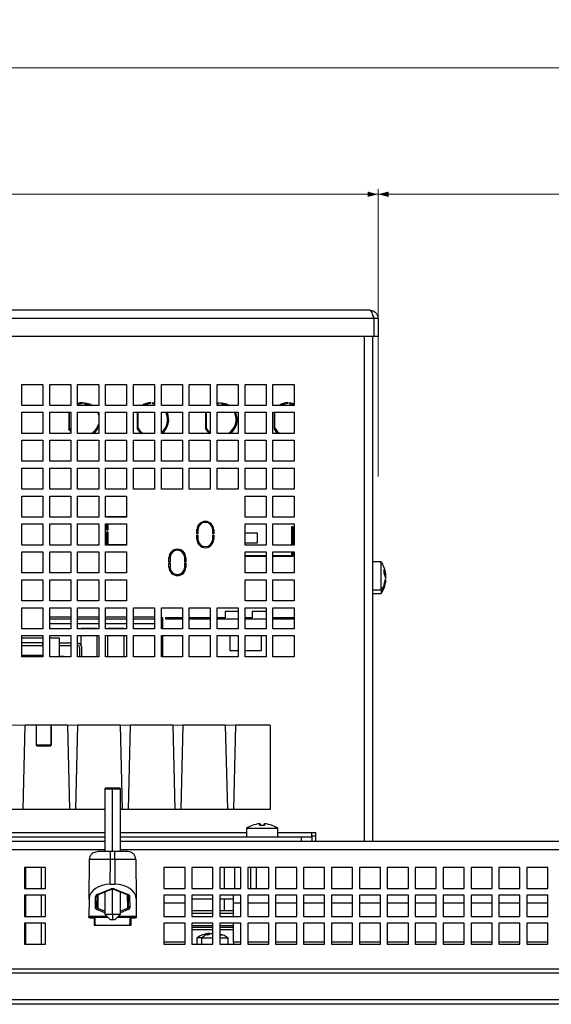
# Model space of a CAD drawing. Units: millimetres. Extents: x 149 to 1575, y 23 to 1181.
# Drawn here: x 540 to 641, y 529 to 716 of the extents above; entities that cross this region are included whole.
import ezdxf

# ---------------------------------------------------------------- set-up
doc = ezdxf.new("R2010")
doc.units = ezdxf.units.MM
doc.styles.add('SLDTEXTSTYLE0', font='TXT', dxfattribs={"width": 0.75})
doc.dimstyles.new('SLDDIMSTYLE1', dxfattribs={"dimtxt": 7, "dimasz": 2, "dimexe": 0, "dimexo": 0.0625, "dimgap": 1.75, "dimtad": 1, "dimdec": 1, "dimrnd": 1e-09, "dimzin": 12, "dimdsep": 46, "dimtxsty": 'SLDTEXTSTYLE0', "dimsah": 1, "dimcen": 0.09, "dimadec": 0, "dimazin": 3, "dimtfac": 1, "dimtdec": 1, "dimtmove": 0, "dimatfit": 0, "dimfxl": 1, "dimfrac": 2, "dimtolj": 1, "dimtzin": 12, "dimarcsym": 0})
doc.dimstyles.new('SLDDIMSTYLE3', dxfattribs={"dimtxt": 7, "dimasz": 2, "dimexe": 0, "dimexo": 0.0625, "dimgap": 1.75, "dimtad": 1, "dimdec": 1, "dimrnd": 1e-09, "dimzin": 12, "dimdsep": 46, "dimtxsty": 'SLDTEXTSTYLE0', "dimsah": 1, "dimcen": 0.09, "dimadec": 0, "dimazin": 3, "dimtfac": 1, "dimtdec": 1, "dimtofl": 0, "dimtmove": 0, "dimatfit": 3, "dimfxl": 1, "dimfrac": 2, "dimtolj": 1, "dimtzin": 12, "dimarcsym": 0})

# ---------------------------------------------------------------- blocks, each defined once
blk = doc.blocks.new('_D_7')
at = {"color": 7, "linetype": 'Continuous', "lineweight": 0}
for p, q in [((196.43, 559.84), (196.43, 708.24)), ((196.43, 707.24), (713.63, 707.24)), ((713.63, 559.84), (713.63, 708.24))]:
    blk.add_line(p, q, dxfattribs=at)
at = {"color": 7, "linetype": 'Continuous', "lineweight": 18}
for points in [[(196.43, 707.24), (198.43, 706.73), (198.43, 707.75)], [(713.63, 707.24), (711.63, 707.75), (711.63, 706.73)]]:
    blk.add_solid(points, dxfattribs=at)
at = {"color": 7, "linetype": 'Continuous', "lineweight": 18, "insert": (443.39, 716.26), "char_height": 7, "attachment_point": 1, "style": 'SLDTEXTSTYLE0'}
blk.add_mtext('517,2', dxfattribs=at)
blk = doc.blocks.new('_D_10')
at = {"color": 7, "linetype": 'Continuous', "lineweight": 0}
for p, q in [((302.03, 683.24), (299.03, 683.24)), ((302.03, 629.64), (302.03, 684.24)), ((608.03, 683.24), (302.03, 683.24)), ((608.03, 629.64), (608.03, 684.24)), ((608.03, 683.24), (611.03, 683.24))]:
    blk.add_line(p, q, dxfattribs=at)
at = {"color": 7, "linetype": 'Continuous', "lineweight": 18}
for points in [[(302.03, 683.24), (300.03, 683.75), (300.03, 682.73)], [(608.03, 683.24), (610.03, 682.73), (610.03, 683.75)]]:
    blk.add_solid(points, dxfattribs=at)
at = {"color": 7, "linetype": 'Continuous', "lineweight": 18, "insert": (447.27, 692.26), "char_height": 7, "attachment_point": 1, "style": 'SLDTEXTSTYLE0'}
blk.add_mtext('306', dxfattribs=at)
blk = doc.blocks.new('_D_11')
at = {"color": 7, "linetype": 'Continuous', "lineweight": 0}
for p, q in [((608.03, 683.24), (605.03, 683.24)), ((608.03, 629.64), (608.03, 684.24)), ((608.03, 683.24), (713.63, 683.24)), ((713.63, 559.84), (713.63, 684.24)), ((713.63, 683.24), (716.63, 683.24))]:
    blk.add_line(p, q, dxfattribs=at)
at = {"color": 7, "linetype": 'Continuous', "lineweight": 18}
for points in [[(608.03, 683.24), (606.03, 683.75), (606.03, 682.73)], [(713.63, 683.24), (715.63, 682.73), (715.63, 683.75)]]:
    blk.add_solid(points, dxfattribs=at)
at = {"color": 7, "linetype": 'Continuous', "lineweight": 18, "insert": (649.19, 692.26), "char_height": 7, "attachment_point": 1, "style": 'SLDTEXTSTYLE0'}
blk.add_mtext('105,6', dxfattribs=at)

msp = doc.modelspace()

# ---------------------------------------------------------------- linework, layer by layer
at = {"color": 7, "linetype": 'Continuous', "lineweight": 25}
for p, q in [((606.428, 661.236), (303.628, 661.236)), ((607.028, 660.248), (607.028, 660.436)), ((607.228, 659.636), (302.828, 659.636)), ((607.228, 659.636), (607.228, 656.236)), ((608.028, 659.636), (607.228, 659.636)), ((608.028, 659.636), (608.028, 656.236)), ((607.228, 656.236), (467.228, 656.236)), ((607.028, 560.436), (607.028, 656.236)), ((608.028, 656.236), (607.228, 656.236)), ((540.378, 643.136), (540.378, 647.136)), ((540.378, 647.136), (544.378, 647.136)), ((544.378, 647.136), (544.378, 643.136)), ((545.678, 643.136), (545.678, 647.136)), ((545.678, 647.136), (549.678, 647.136)), ((549.678, 647.136), (549.678, 643.136)), ((550.978, 643.136), (550.978, 647.136)), ((550.978, 647.136), (554.978, 647.136)), ((554.978, 647.136), (554.978, 643.136)), ((556.278, 643.136), (556.278, 647.136)), ((556.278, 647.136), (560.278, 647.136)), ((560.278, 647.136), (560.278, 643.136)), ((561.578, 643.136), (561.578, 647.136)), ((561.578, 647.136), (565.578, 647.136)), ((565.578, 647.136), (565.578, 643.136)), ((566.878, 643.136), (566.878, 647.136)), ((566.878, 647.136), (570.878, 647.136)), ((570.878, 647.136), (570.878, 643.136)), ((572.178, 643.136), (572.178, 647.136)), ((572.178, 647.136), (576.178, 647.136)), ((576.178, 647.136), (576.178, 643.136)), ((577.478, 643.136), (577.478, 647.136)), ((577.478, 647.136), (581.478, 647.136)), ((581.478, 647.136), (581.478, 643.136)), ((582.778, 643.136), (582.778, 647.136)), ((582.778, 647.136), (586.778, 647.136)), ((586.778, 647.136), (586.778, 643.136)), ((588.078, 643.136), (588.078, 647.136)), ((588.078, 647.136), (592.078, 647.136)), ((592.078, 647.136), (592.078, 643.136)), ((544.378, 643.136), (540.378, 643.136)), ((549.678, 643.136), (545.678, 643.136)), ((554.978, 643.136), (550.978, 643.136)), ((551.878, 643.482), (551.878, 643.683)), ((552.178, 643.683), (552.178, 643.482)), ((560.278, 643.136), (556.278, 643.136)), ((565.578, 643.136), (561.578, 643.136)), ((564.878, 643.482), (564.878, 643.683)), ((565.178, 643.683), (565.178, 643.482)), ((565.178, 643.683), (565.578, 643.639)), ((565.178, 643.482), (565.578, 643.436)), ((570.878, 643.136), (566.878, 643.136)), ((576.178, 643.136), (572.178, 643.136)), ((581.478, 643.136), (577.478, 643.136)), ((577.878, 643.482), (577.878, 643.683)), ((578.178, 643.683), (578.178, 643.482)), ((586.778, 643.136), (582.778, 643.136)), ((592.078, 643.136), (588.078, 643.136)), ((590.878, 643.482), (590.878, 643.683)), ((591.178, 643.683), (591.178, 643.482)), ((591.178, 643.683), (592.078, 643.512)), ((591.178, 643.482), (592.078, 643.3)), ((540.378, 637.836), (540.378, 641.836)), ((540.378, 641.836), (544.378, 641.836)), ((544.378, 641.836), (544.378, 637.836)), ((545.678, 637.836), (545.678, 641.836)), ((545.678, 641.836), (549.678, 641.836)), ((549.29, 641.836), (549.29, 638.686)), ((549.447, 638.811), (549.447, 641.836)), ((549.678, 641.836), (549.678, 637.836)), ((550.978, 637.836), (550.978, 641.836)), ((550.978, 641.836), (554.978, 641.836)), ((554.978, 641.836), (554.978, 637.836)), ((556.278, 637.836), (556.278, 641.836)), ((556.278, 641.836), (560.278, 641.836)), ((560.278, 641.836), (560.278, 637.836)), ((561.578, 637.836), (561.578, 641.836)), ((561.578, 641.836), (565.578, 641.836)), ((562.29, 641.836), (562.29, 638.686)), ((562.447, 638.811), (562.447, 641.836)), ((565.578, 641.836), (565.578, 637.836)), ((566.878, 637.836), (566.878, 641.836)), ((566.878, 641.836), (570.878, 641.836)), ((570.878, 641.836), (570.878, 637.836)), ((572.178, 637.836), (572.178, 641.836)), ((572.178, 641.836), (576.178, 641.836)), ((575.29, 641.836), (575.29, 638.686)), ((575.447, 638.811), (575.447, 641.836)), ((576.178, 641.836), (576.178, 637.836)), ((577.478, 637.836), (577.478, 641.836)), ((577.478, 641.836), (581.478, 641.836)), ((581.478, 641.836), (581.478, 637.836)), ((582.778, 637.836), (582.778, 641.836)), ((582.778, 641.836), (586.778, 641.836)), ((586.778, 641.836), (586.778, 637.836)), ((588.078, 637.836), (588.078, 641.836)), ((588.078, 641.836), (592.078, 641.836)), ((588.29, 641.836), (588.29, 638.686)), ((588.447, 638.811), (588.447, 641.836)), ((592.078, 641.836), (592.078, 637.836)), ((544.378, 637.836), (540.378, 637.836)), ((549.678, 637.836), (545.678, 637.836)), ((554.978, 637.836), (550.978, 637.836)), ((560.278, 637.836), (556.278, 637.836)), ((565.578, 637.836), (561.578, 637.836)), ((570.878, 637.836), (566.878, 637.836)), ((576.178, 637.836), (572.178, 637.836)), ((581.478, 637.836), (577.478, 637.836)), ((586.778, 637.836), (582.778, 637.836)), ((592.078, 637.836), (588.078, 637.836)), ((540.378, 632.536), (540.378, 636.536)), ((540.378, 636.536), (544.378, 636.536)), ((544.378, 636.536), (544.378, 632.536)), ((545.678, 632.536), (545.678, 636.536)), ((545.678, 636.536), (549.678, 636.536)), ((549.678, 636.536), (549.678, 632.536)), ((550.978, 632.536), (550.978, 636.536)), ((550.978, 636.536), (554.978, 636.536)), ((554.978, 636.536), (554.978, 632.536)), ((556.278, 632.536), (556.278, 636.536)), ((556.278, 636.536), (560.278, 636.536)), ((560.278, 636.536), (560.278, 632.536)), ((561.578, 632.536), (561.578, 636.536)), ((561.578, 636.536), (565.578, 636.536)), ((565.578, 636.536), (565.578, 632.536)), ((566.878, 632.536), (566.878, 636.536)), ((566.878, 636.536), (570.878, 636.536)), ((570.878, 636.536), (570.878, 632.536)), ((572.178, 632.536), (572.178, 636.536)), ((572.178, 636.536), (576.178, 636.536)), ((576.178, 636.536), (576.178, 632.536)), ((577.478, 632.536), (577.478, 636.536)), ((577.478, 636.536), (581.478, 636.536)), ((581.478, 636.536), (581.478, 632.536)), ((582.778, 632.536), (582.778, 636.536)), ((582.778, 636.536), (586.778, 636.536)), ((586.778, 636.536), (586.778, 632.536)), ((588.078, 632.536), (588.078, 636.536)), ((588.078, 636.536), (592.078, 636.536)), ((592.078, 636.536), (592.078, 632.536)), ((544.378, 632.536), (540.378, 632.536)), ((549.678, 632.536), (545.678, 632.536)), ((554.978, 632.536), (550.978, 632.536)), ((560.278, 632.536), (556.278, 632.536)), ((565.578, 632.536), (561.578, 632.536)), ((570.878, 632.536), (566.878, 632.536)), ((576.178, 632.536), (572.178, 632.536)), ((581.478, 632.536), (577.478, 632.536)), ((586.778, 632.536), (582.778, 632.536)), ((592.078, 632.536), (588.078, 632.536)), ((540.378, 627.236), (540.378, 631.236)), ((540.378, 631.236), (544.378, 631.236)), ((544.378, 631.236), (544.378, 627.236)), ((545.678, 627.236), (545.678, 631.236)), ((545.678, 631.236), (549.678, 631.236)), ((549.678, 631.236), (549.678, 627.236)), ((550.978, 627.236), (550.978, 631.236)), ((550.978, 631.236), (554.978, 631.236)), ((554.978, 631.236), (554.978, 627.236)), ((556.278, 627.236), (556.278, 631.236)), ((556.278, 631.236), (560.278, 631.236)), ((560.278, 631.236), (560.278, 627.236)), ((561.578, 627.236), (561.578, 631.236)), ((561.578, 631.236), (565.578, 631.236)), ((565.578, 631.236), (565.578, 627.236)), ((566.878, 627.236), (566.878, 631.236)), ((566.878, 631.236), (570.878, 631.236)), ((570.878, 631.236), (570.878, 627.236)), ((572.178, 627.236), (572.178, 631.236)), ((572.178, 631.236), (576.178, 631.236)), ((576.178, 631.236), (576.178, 627.236)), ((577.478, 627.236), (577.478, 631.236)), ((577.478, 631.236), (581.478, 631.236)), ((581.478, 631.236), (581.478, 627.236)), ((582.778, 627.236), (582.778, 631.236)), ((582.778, 631.236), (586.778, 631.236)), ((586.778, 631.236), (586.778, 627.236)), ((588.078, 627.236), (588.078, 631.236)), ((588.078, 631.236), (592.078, 631.236)), ((592.078, 631.236), (592.078, 627.236)), ((544.378, 627.236), (540.378, 627.236)), ((549.678, 627.236), (545.678, 627.236)), ((554.978, 627.236), (550.978, 627.236)), ((560.278, 627.236), (556.278, 627.236)), ((565.578, 627.236), (561.578, 627.236)), ((570.878, 627.236), (566.878, 627.236)), ((576.178, 627.236), (572.178, 627.236)), ((581.478, 627.236), (577.478, 627.236)), ((586.778, 627.236), (582.778, 627.236)), ((592.078, 627.236), (588.078, 627.236)), ((540.378, 621.936), (540.378, 625.936)), ((540.378, 625.936), (544.378, 625.936)), ((544.378, 625.936), (544.378, 621.936)), ((545.678, 621.936), (545.678, 625.936)), ((545.678, 625.936), (549.678, 625.936)), ((549.678, 625.936), (549.678, 621.936)), ((550.978, 621.936), (550.978, 625.936)), ((550.978, 625.936), (554.978, 625.936)), ((554.978, 625.936), (554.978, 621.936)), ((556.278, 621.936), (556.278, 625.936)), ((556.278, 625.936), (560.278, 625.936)), ((560.278, 625.936), (560.278, 621.936)), ((582.778, 621.936), (582.778, 625.936)), ((582.778, 625.936), (586.778, 625.936)), ((586.778, 625.936), (586.778, 621.936)), ((588.078, 621.936), (588.078, 625.936)), ((588.078, 625.936), (592.078, 625.936)), ((592.078, 625.936), (592.078, 621.936)), ((544.378, 621.936), (540.378, 621.936)), ((549.678, 621.936), (545.678, 621.936)), ((554.978, 621.936), (550.978, 621.936)), ((560.278, 621.936), (556.278, 621.936)), ((556.528, 622.066), (560.278, 622.066)), ((556.528, 621.936), (556.528, 622.066)), ((574.296, 620.836), (574.709, 620.836)), ((575.748, 620.836), (576.161, 620.836)), ((586.778, 621.936), (582.778, 621.936)), ((592.078, 621.936), (588.078, 621.936)), ((540.378, 616.636), (540.378, 620.636)), ((540.378, 620.636), (544.378, 620.636)), ((544.378, 620.636), (544.378, 616.636)), ((545.678, 616.636), (545.678, 620.636)), ((545.678, 620.636), (549.678, 620.636)), ((549.678, 620.636), (549.678, 616.636)), ((550.978, 616.636), (550.978, 620.636)), ((550.978, 620.636), (554.978, 620.636)), ((554.978, 620.636), (554.978, 616.636)), ((556.278, 616.636), (556.278, 620.636)), ((556.278, 620.636), (560.278, 620.636)), ((556.528, 619.466), (556.528, 620.636)), ((556.728, 619.466), (556.528, 619.466)), ((556.528, 619.166), (556.728, 619.166)), ((556.528, 616.636), (556.528, 619.166)), ((556.728, 620.636), (556.728, 619.466)), ((556.728, 619.166), (556.728, 616.766)), ((560.278, 620.636), (560.278, 616.636)), ((573.628, 618.736), (573.628, 619.536)), ((573.828, 619.536), (573.828, 618.736)), ((574.362, 620.636), (574.067, 620.636)), ((576.39, 620.636), (576.094, 620.636)), ((576.628, 618.736), (576.628, 619.536)), ((576.828, 619.536), (576.828, 618.736)), ((582.778, 616.636), (582.778, 620.636)), ((582.778, 620.636), (586.778, 620.636)), ((582.778, 618.986), (585.078, 618.986)), ((585.078, 618.986), (585.078, 616.986)), ((586.778, 620.636), (586.778, 616.636)), ((588.078, 616.636), (588.078, 620.636)), ((588.078, 620.636), (592.078, 620.636)), ((591.628, 620.136), (591.828, 620.136)), ((591.628, 616.636), (591.628, 620.136)), ((591.828, 620.136), (591.828, 616.636)), ((592.078, 620.636), (592.078, 616.636)), ((573.828, 618.736), (573.628, 618.736)), ((573.628, 618.536), (573.828, 618.536)), ((573.628, 617.736), (573.628, 618.536)), ((573.828, 618.536), (573.828, 617.736)), ((576.828, 618.736), (576.628, 618.736)), ((576.628, 618.536), (576.828, 618.536)), ((576.628, 617.736), (576.628, 618.536)), ((576.828, 618.536), (576.828, 617.736)), ((585.078, 616.986), (582.778, 616.986)), ((544.378, 616.636), (540.378, 616.636)), ((540.378, 611.336), (540.378, 615.336)), ((540.378, 615.336), (544.378, 615.336)), ((544.378, 615.336), (544.378, 611.336)), ((549.678, 616.636), (545.678, 616.636)), ((545.678, 611.336), (545.678, 615.336)), ((545.678, 615.336), (549.678, 615.336)), ((549.678, 615.336), (549.678, 611.336)), ((554.978, 616.636), (550.978, 616.636)), ((550.978, 611.336), (550.978, 615.336)), ((550.978, 615.336), (554.978, 615.336)), ((554.978, 615.336), (554.978, 611.336)), ((560.278, 616.636), (556.278, 616.636)), ((556.278, 611.336), (556.278, 615.336)), ((556.278, 615.336), (560.278, 615.336)), ((556.728, 616.766), (560.278, 616.766)), ((560.278, 615.336), (560.278, 611.336)), ((569.998, 615.835), (569.998, 615.644)), ((570.298, 615.644), (570.298, 615.793)), ((586.778, 616.636), (582.778, 616.636)), ((582.778, 611.336), (582.778, 615.336)), ((582.778, 615.336), (586.778, 615.336)), ((586.778, 615.336), (586.778, 611.336)), ((592.078, 616.636), (588.078, 616.636)), ((588.078, 611.336), (588.078, 615.336)), ((588.078, 615.336), (592.078, 615.336)), ((591.628, 614.636), (591.628, 615.336)), ((591.828, 615.336), (591.828, 614.436)), ((592.078, 615.336), (592.078, 611.336)), ((568.328, 613.436), (568.328, 614.236)), ((568.528, 613.436), (568.328, 613.436)), ((568.328, 613.236), (568.528, 613.236)), ((568.328, 612.436), (568.328, 613.236)), ((568.528, 614.236), (568.528, 613.436)), ((568.528, 613.236), (568.528, 612.436)), ((571.328, 613.436), (571.328, 614.236)), ((571.528, 613.436), (571.328, 613.436)), ((571.328, 613.236), (571.528, 613.236)), ((571.328, 612.436), (571.328, 613.236)), ((571.528, 614.236), (571.528, 613.436)), ((571.528, 613.236), (571.528, 612.436)), ((582.828, 614.636), (586.778, 614.636)), ((582.828, 614.436), (582.828, 614.636)), ((586.778, 614.436), (582.828, 614.436)), ((588.078, 614.636), (591.628, 614.636)), ((591.828, 614.436), (588.078, 614.436)), ((608.628, 613.436), (607.028, 613.436)), ((608.628, 608.106), (608.628, 613.436)), ((544.378, 611.336), (540.378, 611.336)), ((549.678, 611.336), (545.678, 611.336)), ((554.978, 611.336), (550.978, 611.336)), ((560.278, 611.336), (556.278, 611.336)), ((586.778, 611.336), (582.778, 611.336)), ((592.078, 611.336), (588.078, 611.336)), ((609.173, 611.976), (609.515, 611.034)), ((609.173, 611.316), (609.173, 611.976)), ((540.378, 606.036), (540.378, 610.036)), ((540.378, 610.036), (544.378, 610.036)), ((544.378, 610.036), (544.378, 606.036)), ((545.678, 606.036), (545.678, 610.036)), ((545.678, 610.036), (549.678, 610.036)), ((549.678, 610.036), (549.678, 606.036)), ((550.978, 606.036), (550.978, 610.036)), ((550.978, 610.036), (554.978, 610.036)), ((554.978, 610.036), (554.978, 606.036)), ((556.278, 606.036), (556.278, 610.036)), ((556.278, 610.036), (560.278, 610.036)), ((560.278, 610.036), (560.278, 606.036)), ((582.778, 606.036), (582.778, 610.036)), ((582.778, 610.036), (586.778, 610.036)), ((586.778, 610.036), (586.778, 606.036)), ((588.078, 606.036), (588.078, 610.036)), ((588.078, 610.036), (592.078, 610.036)), ((592.078, 610.036), (592.078, 606.036)), ((609.515, 610.374), (609.173, 611.316)), ((609.173, 609.211), (609.515, 610.374)), ((609.515, 609.839), (609.173, 608.676)), ((609.378, 610.964), (609.515, 610.499)), ((609.515, 611.034), (609.472, 610.964)), ((609.515, 610.499), (609.472, 610.491)), ((609.515, 609.839), (609.472, 609.909)), ((607.028, 608.106), (608.628, 608.106)), ((608.628, 608.106), (608.628, 607.436)), ((609.192, 608.943), (609.173, 609.211)), ((609.173, 608.676), (609.192, 608.943)), ((544.378, 606.036), (540.378, 606.036)), ((549.678, 606.036), (545.678, 606.036)), ((554.978, 606.036), (550.978, 606.036)), ((560.278, 606.036), (556.278, 606.036)), ((586.778, 606.036), (582.778, 606.036)), ((592.078, 606.036), (588.078, 606.036)), ((607.028, 607.436), (608.628, 607.436)), ((540.378, 600.736), (540.378, 604.736)), ((540.378, 604.736), (544.378, 604.736)), ((544.378, 604.736), (544.378, 600.736)), ((545.678, 600.736), (545.678, 604.736)), ((545.678, 604.736), (549.678, 604.736)), ((549.678, 604.736), (549.678, 600.736)), ((550.978, 600.736), (550.978, 604.736)), ((550.978, 604.736), (554.978, 604.736)), ((554.978, 604.736), (554.978, 600.736)), ((556.278, 600.736), (556.278, 604.736)), ((556.278, 604.736), (560.278, 604.736)), ((560.278, 604.736), (560.278, 600.736)), ((561.578, 600.736), (561.578, 604.736)), ((561.578, 604.736), (565.578, 604.736)), ((565.578, 604.736), (565.578, 600.736)), ((566.878, 600.736), (566.878, 604.736)), ((566.878, 604.736), (570.878, 604.736)), ((570.878, 604.736), (570.878, 600.736)), ((572.178, 600.736), (572.178, 604.736)), ((572.178, 604.736), (576.178, 604.736)), ((576.178, 604.736), (576.178, 600.736)), ((577.478, 600.736), (577.478, 604.736)), ((577.478, 604.736), (581.478, 604.736)), ((581.478, 604.036), (579.008, 604.036)), ((579.008, 604.036), (579.008, 602.836)), ((581.478, 604.736), (581.478, 600.736)), ((582.778, 600.736), (582.778, 604.736)), ((582.778, 604.736), (586.778, 604.736)), ((586.778, 604.036), (584.108, 604.036)), ((584.108, 604.036), (584.108, 602.836)), ((586.778, 604.736), (586.778, 600.736)), ((588.078, 600.736), (588.078, 604.736)), ((588.078, 604.736), (592.078, 604.736)), ((592.078, 604.736), (592.078, 600.736)), ((549.678, 602.936), (545.678, 602.936)), ((545.678, 602.636), (549.678, 602.636)), ((554.978, 602.936), (550.978, 602.936)), ((550.978, 602.636), (554.978, 602.636)), ((560.278, 602.936), (556.278, 602.936)), ((556.278, 602.636), (560.278, 602.636)), ((565.578, 602.936), (561.578, 602.936)), ((561.578, 602.636), (565.578, 602.636)), ((567.168, 602.836), (566.968, 602.836)), ((566.968, 602.836), (566.968, 600.736)), ((567.168, 600.736), (567.168, 602.836)), ((570.878, 602.836), (567.668, 602.836)), ((567.668, 602.836), (567.668, 602.636)), ((567.668, 602.636), (570.878, 602.636)), ((576.178, 602.836), (572.178, 602.836)), ((572.178, 602.636), (576.178, 602.636)), ((579.008, 602.836), (577.478, 602.836)), ((577.478, 602.636), (581.478, 602.636)), ((584.108, 602.836), (582.778, 602.836)), ((582.778, 602.636), (586.778, 602.636)), ((592.078, 602.836), (588.078, 602.836)), ((588.078, 602.636), (592.078, 602.636)), ((544.378, 600.736), (540.378, 600.736)), ((549.678, 601.706), (545.678, 601.706)), ((549.678, 600.736), (545.678, 600.736)), ((554.978, 601.706), (550.978, 601.706)), ((554.978, 600.736), (550.978, 600.736)), ((551.648, 600.836), (554.648, 600.836)), ((551.648, 600.736), (551.648, 600.836)), ((554.648, 600.836), (554.648, 600.736)), ((560.278, 601.706), (556.278, 601.706)), ((560.278, 600.736), (556.278, 600.736)), ((556.728, 600.836), (559.728, 600.836)), ((556.728, 600.736), (556.728, 600.836)), ((559.728, 600.836), (559.728, 600.736)), ((565.578, 601.706), (561.578, 601.706)), ((565.578, 600.736), (561.578, 600.736)), ((570.878, 600.736), (566.878, 600.736)), ((576.178, 600.736), (572.178, 600.736)), ((581.478, 600.736), (577.478, 600.736)), ((586.778, 600.736), (582.778, 600.736)), ((592.078, 600.736), (588.078, 600.736)), ((540.378, 595.436), (540.378, 599.436)), ((540.378, 599.436), (544.378, 599.436)), ((540.378, 598.989), (544.378, 598.989)), ((544.378, 599.436), (544.378, 595.436)), ((545.678, 595.436), (545.678, 599.436)), ((545.678, 599.436), (549.678, 599.436)), ((545.678, 598.989), (547.506, 598.989)), ((547.506, 598.989), (547.506, 595.436)), ((549.678, 599.436), (549.678, 595.436)), ((550.978, 595.436), (550.978, 599.436)), ((550.978, 599.436), (554.978, 599.436)), ((551.648, 597.606), (551.648, 599.436)), ((554.648, 599.436), (554.648, 595.436)), ((554.978, 599.436), (554.978, 595.436)), ((556.278, 595.436), (556.278, 599.436)), ((556.278, 599.436), (560.278, 599.436)), ((556.728, 595.436), (556.728, 599.436)), ((559.728, 599.436), (559.728, 595.436)), ((560.278, 599.436), (560.278, 595.436)), ((561.578, 595.436), (561.578, 599.436)), ((561.578, 599.436), (565.578, 599.436)), ((565.578, 599.436), (565.578, 595.436)), ((566.878, 595.436), (566.878, 599.436)), ((566.878, 599.436), (570.878, 599.436)), ((566.968, 599.436), (566.968, 595.436)), ((567.168, 595.436), (567.168, 599.436)), ((570.878, 599.436), (570.878, 595.436)), ((572.178, 595.436), (572.178, 599.436)), ((572.178, 599.436), (576.178, 599.436)), ((576.178, 599.436), (576.178, 595.436)), ((577.478, 595.436), (577.478, 599.436)), ((577.478, 599.436), (581.478, 599.436)), ((579.908, 599.436), (579.908, 596.586)), ((581.478, 599.436), (581.478, 595.436)), ((582.778, 595.436), (582.778, 599.436)), ((582.778, 599.436), (586.778, 599.436)), ((585.908, 596.586), (585.908, 599.436)), ((586.778, 599.436), (586.778, 595.436)), ((588.078, 595.436), (588.078, 599.436)), ((588.078, 599.436), (592.078, 599.436)), ((592.078, 599.436), (592.078, 595.436)), ((540.378, 598.164), (544.331, 598.164)), ((544.331, 597.529), (540.378, 597.529)), ((544.331, 598.164), (544.331, 597.529)), ((544.331, 598.164), (544.378, 598.136)), ((544.378, 597.556), (544.331, 597.529)), ((549.678, 597.986), (547.506, 597.986)), ((547.506, 597.58), (549.678, 597.58)), ((551.367, 597.173), (551.367, 595.436)), ((551.773, 595.436), (551.773, 597.173)), ((579.908, 596.586), (581.478, 596.586)), ((582.778, 596.586), (585.908, 596.586)), ((544.378, 595.644), (540.378, 595.644)), ((544.378, 595.436), (540.378, 595.436)), ((549.678, 595.436), (545.678, 595.436)), ((548.421, 595.446), (547.506, 595.446)), ((548.547, 595.436), (548.421, 595.446)), ((554.978, 595.436), (550.978, 595.436)), ((560.278, 595.436), (556.278, 595.436)), ((565.578, 595.436), (561.578, 595.436)), ((570.878, 595.436), (566.878, 595.436)), ((576.178, 595.436), (572.178, 595.436)), ((581.478, 595.436), (577.478, 595.436)), ((586.778, 595.436), (582.778, 595.436)), ((592.078, 595.436), (588.078, 595.436)), ((533.528, 582.5), (587.528, 582.436)), ((540.638, 566.436), (541.028, 582.436)), ((549.028, 582.436), (541.028, 582.436)), ((543.098, 582.436), (543.098, 578.636)), ((545.958, 578.636), (545.958, 582.436)), ((549.028, 582.436), (549.419, 566.436)), ((550.638, 566.436), (551.028, 582.436)), ((559.028, 582.436), (551.028, 582.436)), ((559.028, 582.436), (559.419, 566.436)), ((560.638, 566.436), (561.028, 582.436)), ((569.028, 582.436), (561.028, 582.436)), ((569.028, 582.436), (569.419, 566.436)), ((570.638, 566.436), (571.028, 582.436)), ((579.028, 582.436), (571.028, 582.436)), ((579.028, 582.436), (579.419, 566.436)), ((580.638, 566.436), (581.028, 582.436)), ((587.528, 582.436), (581.028, 582.436)), ((587.528, 582.436), (587.528, 566.436)), ((543.098, 578.636), (543.298, 578.436)), ((545.933, 578.636), (543.098, 578.636)), ((545.736, 578.436), (543.298, 578.436)), ((545.736, 578.436), (545.933, 578.636)), ((545.758, 578.436), (545.736, 578.436)), ((545.758, 578.436), (545.958, 578.636)), ((545.958, 578.636), (545.933, 578.636)), ((556.329, 570.536), (556.129, 570.336)), ((556.129, 570.336), (556.129, 558.436)), ((556.129, 570.336), (557.629, 570.336)), ((556.329, 570.536), (557.629, 570.536)), ((557.629, 570.536), (557.629, 570.336)), ((557.629, 570.536), (558.929, 570.536)), ((557.629, 570.336), (559.129, 570.336)), ((559.129, 570.336), (558.929, 570.536)), ((559.129, 558.436), (559.129, 570.336)), ((556.129, 566.436), (396.629, 566.436)), ((587.528, 566.436), (559.129, 566.436)), ((583.028, 562.836), (583.028, 561.236)), ((589.028, 562.836), (583.028, 562.836)), ((584.127, 563.386), (584.106, 563.399)), ((587.95, 563.399), (587.93, 563.386)), ((589.028, 561.236), (589.028, 562.836)), ((396.629, 561.236), (556.129, 561.236)), ((559.129, 561.236), (593.428, 561.236)), ((593.428, 561.236), (593.428, 560.436)), ((593.428, 561.236), (595.428, 561.236)), ((595.428, 561.236), (595.428, 562.036)), ((595.428, 562.036), (596.228, 562.036)), ((595.428, 561.436), (596.228, 561.436)), ((595.428, 561.236), (595.428, 560.436)), ((596.228, 560.436), (596.228, 562.036)), ((396.629, 560.436), (556.129, 560.436)), ((559.129, 560.436), (678.429, 560.436)), ((557.224, 558.436), (554.725, 558.436)), ((558.033, 558.436), (557.224, 558.436)), ((560.532, 558.436), (558.033, 558.436)), ((544.879, 555.436), (540.879, 555.436)), ((540.879, 555.436), (540.879, 551.436)), ((541.124, 551.436), (541.124, 555.436)), ((544.097, 551.436), (544.097, 555.436)), ((544.879, 551.436), (544.879, 555.436)), ((553.159, 549.454), (553.225, 556.949)), ((557.183, 552.238), (557.224, 556.949)), ((558.033, 556.949), (557.224, 556.949)), ((558.033, 556.949), (558.074, 552.238)), ((562.032, 556.949), (562.098, 549.454)), ((571.379, 555.436), (567.379, 555.436)), ((567.379, 555.436), (567.379, 551.436)), ((571.379, 551.436), (571.379, 555.436)), ((576.679, 555.436), (572.679, 555.436)), ((572.679, 555.436), (572.679, 551.436)), ((576.679, 551.436), (576.679, 555.436)), ((581.979, 555.436), (577.979, 555.436)), ((577.979, 555.436), (577.979, 551.436)), ((578.874, 551.436), (578.874, 555.436)), ((580.822, 551.436), (580.822, 555.436)), ((581.979, 551.436), (581.979, 555.436)), ((587.279, 555.436), (583.279, 555.436)), ((583.279, 555.436), (583.279, 551.436)), ((583.856, 551.436), (583.856, 555.436)), ((584.942, 551.436), (584.942, 555.436)), ((587.279, 551.436), (587.279, 555.436)), ((592.579, 555.436), (588.579, 555.436)), ((588.579, 555.436), (588.579, 551.436)), ((592.579, 551.436), (592.579, 555.436)), ((597.879, 555.436), (593.879, 555.436)), ((593.879, 555.436), (593.879, 551.436)), ((597.879, 551.436), (597.879, 555.436)), ((603.179, 555.436), (599.179, 555.436)), ((599.179, 555.436), (599.179, 551.436)), ((603.179, 551.436), (603.179, 555.436)), ((608.479, 555.436), (604.479, 555.436)), ((604.479, 555.436), (604.479, 551.436)), ((608.479, 551.436), (608.479, 555.436)), ((613.779, 555.436), (609.779, 555.436)), ((609.779, 555.436), (609.779, 551.436)), ((613.779, 551.436), (613.779, 555.436)), ((619.079, 555.436), (615.079, 555.436)), ((615.079, 555.436), (615.079, 551.436)), ((619.079, 551.436), (619.079, 555.436)), ((624.379, 555.436), (620.379, 555.436)), ((620.379, 555.436), (620.379, 551.436)), ((624.379, 551.436), (624.379, 555.436)), ((629.679, 555.436), (625.679, 555.436)), ((625.679, 555.436), (625.679, 551.436)), ((629.679, 551.436), (629.679, 555.436)), ((634.979, 555.436), (630.979, 555.436)), ((630.979, 555.436), (630.979, 551.436)), ((634.979, 551.436), (634.979, 555.436)), ((640.279, 555.436), (636.279, 555.436)), ((636.279, 555.436), (636.279, 551.436)), ((640.279, 551.436), (640.279, 555.436)), ((557.183, 552.238), (558.074, 552.238)), ((540.879, 551.436), (544.879, 551.436)), ((544.879, 550.136), (540.879, 550.136)), ((540.879, 550.136), (540.879, 546.136)), ((541.124, 546.136), (541.124, 550.136)), ((544.097, 546.136), (544.097, 550.136)), ((544.879, 546.136), (544.879, 550.136)), ((554.358, 547.778), (554.395, 549.922)), ((554.658, 548.018), (554.695, 550.163)), ((554.701, 550.283), (557.329, 551.33)), ((554.813, 550.25), (557.44, 551.298)), ((556.129, 550.775), (556.129, 546.536)), ((557.817, 551.298), (560.504, 550.226)), ((557.928, 551.33), (560.556, 550.283)), ((559.129, 546.536), (559.129, 550.775)), ((560.562, 550.163), (560.599, 548.018)), ((560.862, 549.922), (560.899, 547.778)), ((567.379, 551.436), (571.379, 551.436)), ((571.379, 550.136), (567.379, 550.136)), ((567.379, 550.136), (567.379, 546.136)), ((571.379, 546.136), (571.379, 550.136)), ((572.679, 551.436), (576.679, 551.436)), ((576.679, 550.136), (572.679, 550.136)), ((572.679, 550.136), (572.679, 546.136)), ((576.679, 546.136), (576.679, 550.136)), ((577.979, 551.436), (581.979, 551.436)), ((581.979, 550.136), (577.979, 550.136)), ((577.979, 550.136), (577.979, 546.136)), ((580.592, 548.636), (580.592, 550.136)), ((581.979, 546.136), (581.979, 550.136)), ((583.279, 551.436), (587.279, 551.436)), ((587.279, 550.136), (583.279, 550.136)), ((583.279, 550.136), (583.279, 546.136)), ((587.279, 546.136), (587.279, 550.136)), ((588.579, 551.436), (592.579, 551.436)), ((592.579, 550.136), (588.579, 550.136)), ((588.579, 550.136), (588.579, 546.136)), ((592.579, 546.136), (592.579, 550.136)), ((593.879, 551.436), (597.879, 551.436)), ((597.879, 550.136), (593.879, 550.136)), ((593.879, 550.136), (593.879, 546.136)), ((597.879, 546.136), (597.879, 550.136)), ((599.179, 551.436), (603.179, 551.436)), ((603.179, 550.136), (599.179, 550.136)), ((599.179, 550.136), (599.179, 546.136)), ((603.179, 546.136), (603.179, 550.136)), ((604.479, 551.436), (608.479, 551.436)), ((608.479, 550.136), (604.479, 550.136)), ((604.479, 550.136), (604.479, 546.136)), ((608.479, 546.136), (608.479, 550.136)), ((609.779, 551.436), (613.779, 551.436)), ((613.779, 550.136), (609.779, 550.136)), ((609.779, 550.136), (609.779, 546.136)), ((613.779, 546.136), (613.779, 550.136)), ((615.079, 551.436), (619.079, 551.436)), ((619.079, 550.136), (615.079, 550.136)), ((615.079, 550.136), (615.079, 546.136)), ((619.079, 546.136), (619.079, 550.136)), ((620.379, 551.436), (624.379, 551.436)), ((624.379, 550.136), (620.379, 550.136)), ((620.379, 550.136), (620.379, 546.136)), ((624.379, 546.136), (624.379, 550.136)), ((625.679, 551.436), (629.679, 551.436)), ((629.679, 550.136), (625.679, 550.136)), ((625.679, 550.136), (625.679, 546.136)), ((629.679, 546.136), (629.679, 550.136)), ((630.979, 551.436), (634.979, 551.436)), ((634.979, 550.136), (630.979, 550.136)), ((630.979, 550.136), (630.979, 546.136)), ((634.979, 546.136), (634.979, 550.136)), ((636.279, 551.436), (640.279, 551.436)), ((640.279, 550.136), (636.279, 550.136)), ((636.279, 550.136), (636.279, 546.136)), ((640.279, 546.136), (640.279, 550.136)), ((553.159, 549.454), (553.13, 546.117)), ((554.665, 547.915), (554.651, 547.971)), ((562.098, 549.454), (562.127, 546.117)), ((572.679, 549.436), (576.679, 549.436)), ((577.979, 549.436), (580.592, 549.436)), ((578.874, 547.186), (578.874, 549.436)), ((580.592, 546.136), (580.592, 548.636)), ((540.879, 546.136), (544.879, 546.136)), ((553.129, 545.936), (553.13, 546.117)), ((556.729, 545.936), (553.129, 545.936)), ((556.129, 546.536), (557.129, 545.536)), ((556.129, 546.536), (557.629, 546.536)), ((557.629, 546.536), (559.129, 546.536)), ((557.629, 546.536), (557.629, 545.536)), ((558.129, 545.536), (559.129, 546.536)), ((562.129, 545.936), (558.529, 545.936)), ((562.127, 546.117), (562.129, 545.936)), ((567.379, 546.136), (571.379, 546.136)), ((576.679, 547.186), (572.679, 547.186)), ((576.679, 546.686), (572.679, 546.686)), ((572.679, 546.136), (576.679, 546.136)), ((580.592, 547.186), (577.979, 547.186)), ((580.592, 546.686), (577.979, 546.686)), ((577.979, 546.136), (581.979, 546.136)), ((583.279, 546.136), (587.279, 546.136)), ((588.579, 546.136), (592.579, 546.136)), ((593.879, 546.136), (597.879, 546.136)), ((599.179, 546.136), (603.179, 546.136)), ((604.479, 546.136), (608.479, 546.136)), ((609.779, 546.136), (613.779, 546.136)), ((615.079, 546.136), (619.079, 546.136)), ((620.379, 546.136), (624.379, 546.136)), ((625.679, 546.136), (629.679, 546.136)), ((630.979, 546.136), (634.979, 546.136)), ((636.279, 546.136), (640.279, 546.136)), ((544.879, 544.836), (540.879, 544.836)), ((540.879, 544.836), (540.879, 540.836)), ((541.124, 540.836), (541.124, 544.836)), ((544.097, 540.836), (544.097, 544.836)), ((544.879, 540.836), (544.879, 544.836)), ((553.628, 545.847), (554.279, 545.847)), ((554.129, 545.847), (554.129, 544.436)), ((554.129, 544.436), (561.129, 544.436)), ((554.345, 544.449), (560.912, 544.449)), ((554.345, 544.449), (554.345, 544.436)), ((557.129, 545.536), (557.629, 545.536)), ((557.629, 545.536), (558.129, 545.536)), ((560.912, 544.449), (560.912, 544.436)), ((560.979, 545.847), (561.629, 545.847)), ((561.129, 544.436), (561.129, 545.847)), ((571.379, 544.836), (567.379, 544.836)), ((567.379, 544.836), (567.379, 540.836)), ((571.379, 540.836), (571.379, 544.836)), ((576.679, 544.836), (572.679, 544.836)), ((572.679, 544.836), (572.679, 540.836)), ((572.679, 544.386), (576.679, 544.386)), ((572.679, 544.086), (576.679, 544.086)), ((576.679, 540.836), (576.679, 544.836)), ((581.979, 544.836), (577.979, 544.836)), ((577.979, 544.836), (577.979, 540.836)), ((577.979, 544.386), (580.592, 544.386)), ((577.979, 544.086), (580.592, 544.086)), ((580.592, 541.236), (580.592, 544.836)), ((581.979, 540.836), (581.979, 544.836)), ((587.279, 544.836), (583.279, 544.836)), ((583.279, 544.836), (583.279, 540.836)), ((587.279, 540.836), (587.279, 544.836)), ((592.579, 544.836), (588.579, 544.836)), ((588.579, 544.836), (588.579, 540.836)), ((592.579, 540.836), (592.579, 544.836)), ((597.879, 544.836), (593.879, 544.836)), ((593.879, 544.836), (593.879, 540.836)), ((597.879, 540.836), (597.879, 544.836)), ((603.179, 544.836), (599.179, 544.836)), ((599.179, 544.836), (599.179, 540.836)), ((603.179, 540.836), (603.179, 544.836)), ((608.479, 544.836), (604.479, 544.836)), ((604.479, 544.836), (604.479, 540.836)), ((608.479, 540.836), (608.479, 544.836)), ((613.779, 544.836), (609.779, 544.836)), ((609.779, 544.836), (609.779, 540.836)), ((613.779, 540.836), (613.779, 544.836)), ((619.079, 544.836), (615.079, 544.836)), ((615.079, 544.836), (615.079, 540.836)), ((619.079, 540.836), (619.079, 544.836)), ((624.379, 544.836), (620.379, 544.836)), ((620.379, 544.836), (620.379, 540.836)), ((624.379, 540.836), (624.379, 544.836)), ((629.679, 544.836), (625.679, 544.836)), ((625.679, 544.836), (625.679, 540.836)), ((629.679, 540.836), (629.679, 544.836)), ((634.979, 544.836), (630.979, 544.836)), ((630.979, 544.836), (630.979, 540.836)), ((634.979, 540.836), (634.979, 544.836)), ((640.279, 544.836), (636.279, 544.836)), ((636.279, 544.836), (636.279, 540.836)), ((640.279, 540.836), (640.279, 544.836)), ((574.995, 542.581), (575.988, 542.922)), ((575.313, 542.599), (574.995, 542.581)), ((575.63, 542.581), (575.313, 542.599)), ((576.624, 542.922), (575.63, 542.581)), ((575.988, 542.922), (576.059, 542.88)), ((576.059, 542.772), (576.552, 542.922)), ((576.552, 542.922), (576.556, 542.88)), ((578.307, 542.581), (577.974, 542.581)), ((577.979, 542.681), (578.307, 542.581)), ((540.879, 540.836), (544.879, 540.836)), ((567.379, 540.836), (571.379, 540.836)), ((572.679, 540.836), (576.679, 540.836)), ((573.588, 542.036), (573.588, 540.836)), ((574.597, 542.036), (573.588, 542.036)), ((574.597, 542.036), (576.679, 542.036)), ((577.979, 542.036), (579.588, 542.036)), ((577.979, 540.836), (581.979, 540.836)), ((579.588, 540.836), (579.588, 542.036)), ((580.592, 541.236), (580.592, 540.836)), ((583.279, 540.836), (587.279, 540.836)), ((588.579, 540.836), (592.579, 540.836)), ((593.879, 540.836), (597.879, 540.836)), ((599.179, 540.836), (603.179, 540.836)), ((604.479, 540.836), (608.479, 540.836)), ((609.779, 540.836), (613.779, 540.836)), ((615.079, 540.836), (619.079, 540.836)), ((620.379, 540.836), (624.379, 540.836)), ((625.679, 540.836), (629.679, 540.836)), ((630.979, 540.836), (634.979, 540.836)), ((636.279, 540.836), (640.279, 540.836)), ((192.172, 535.436), (717.885, 535.436)), ((717.885, 535.348), (192.172, 535.348)), ((713.888, 536.138), (196.169, 536.138)), ((717.175, 530.297), (192.882, 530.297)), ((717.175, 529.436), (192.882, 529.436))]:
    msp.add_line(p, q, dxfattribs=at)
at = {"color": 1, "linetype": 'Continuous', "lineweight": 25}
for p, q in [((605.428, 560.436), (605.428, 656.236)), ((545.933, 582.436), (545.933, 578.636)), ((557.629, 558.436), (557.629, 570.336)), ((458.028, 562.036), (556.129, 562.036)), ((559.129, 562.036), (583.028, 562.036)), ((589.028, 562.036), (595.428, 562.036)), ((396.629, 558.836), (556.129, 558.836)), ((559.129, 558.836), (678.429, 558.836)), ((554.847, 550.264), (554.801, 547.652)), ((557.629, 546.536), (557.629, 551.336)), ((560.41, 550.264), (560.456, 547.652)), ((560.531, 550.322), (560.562, 550.163)), ((571.379, 548.636), (567.379, 548.636)), ((581.979, 548.636), (580.592, 548.636)), ((587.279, 548.636), (583.279, 548.636)), ((592.579, 548.636), (588.579, 548.636)), ((597.879, 548.636), (593.879, 548.636)), ((603.179, 548.636), (599.179, 548.636)), ((608.479, 548.636), (604.479, 548.636)), ((613.779, 548.636), (609.779, 548.636)), ((619.079, 548.636), (615.079, 548.636)), ((624.379, 548.636), (620.379, 548.636)), ((629.679, 548.636), (625.679, 548.636)), ((634.979, 548.636), (630.979, 548.636)), ((640.279, 548.636), (636.279, 548.636)), ((556.548, 546.117), (553.13, 546.117)), ((556.129, 546.806), (554.651, 547.411)), ((556.129, 547.108), (554.801, 547.652)), ((562.127, 546.117), (558.709, 546.117)), ((560.456, 547.652), (559.129, 547.108)), ((560.606, 547.411), (559.129, 546.806)), ((576.679, 543.586), (572.679, 543.586)), ((580.592, 543.586), (577.979, 543.586)), ((571.379, 541.236), (567.379, 541.236)), ((574.597, 540.836), (574.597, 542.036)), ((581.979, 541.236), (580.592, 541.236)), ((587.279, 541.236), (583.279, 541.236)), ((592.579, 541.236), (588.579, 541.236)), ((597.879, 541.236), (593.879, 541.236)), ((603.179, 541.236), (599.179, 541.236)), ((608.479, 541.236), (604.479, 541.236)), ((613.779, 541.236), (609.779, 541.236)), ((619.079, 541.236), (615.079, 541.236)), ((624.379, 541.236), (620.379, 541.236)), ((629.679, 541.236), (625.679, 541.236)), ((634.979, 541.236), (630.979, 541.236)), ((640.279, 541.236), (636.279, 541.236))]:
    msp.add_line(p, q, dxfattribs=at)
at = {"color": 7, "linetype": 'Continuous', "lineweight": 25, "flags": 128}
for points in [[(552.178, 643.683), (553.249, 643.448), (553.837, 643.136)], [(552.178, 643.482), (553.299, 643.209), (553.447, 643.136)], [(577.478, 643.639), (577.492, 643.642), (577.878, 643.683)], [(577.478, 643.436), (577.515, 643.443), (577.878, 643.482)], [(578.178, 643.683), (579.249, 643.448), (579.837, 643.136)], [(578.178, 643.482), (579.299, 643.209), (579.447, 643.136)], [(554.738, 641.836), (554.86, 641.569), (554.978, 641.211)], [(549.678, 638.191), (549.518, 638.372), (549.29, 638.686)], [(549.678, 638.492), (549.66, 638.514), (549.447, 638.811)], [(569.998, 615.644), (569.728, 615.696), (569.508, 615.78)], [(570.577, 615.699), (570.569, 615.696), (570.298, 615.644)], [(577.979, 542.668), (578.104, 542.615), (578.239, 542.55)]]:
    msp.add_lwpolyline(points, dxfattribs=at)
at = {"color": 7, "linetype": 'Continuous', "lineweight": 25}
for centre, radius, start, end in [((552.028, 640.436), 3.25, 92.64536, 108.84911), ((552.028, 640.436), 3.05, 92.81896, 110.13677), ((565.028, 640.436), 3.25, 92.64536, 123.82216), ((565.028, 640.436), 3.05, 92.81896, 117.7182), ((591.028, 640.436), 3.25, 92.64536, 123.82216), ((591.028, 640.436), 3.05, 92.81896, 117.7182), ((565.028, 640.436), 3.05, 307.34099, 27.32366), ((565.028, 640.436), 3.25, 306.8699, 25.51639), ((578.028, 640.436), 3.05, 301.51986, 27.32366), ((578.028, 640.436), 3.25, 306.8699, 25.51639), ((552.028, 640.436), 3.05, 301.51986, 345.28767), ((552.028, 640.436), 3.25, 306.8699, 335.18837), ((565.028, 640.436), 3.25, 212.57897, 233.1301), ((565.028, 640.436), 3.05, 212.19395, 238.48014), ((578.028, 640.436), 3.25, 212.57897, 233.1301), ((578.028, 640.436), 3.05, 212.19395, 232.65901), ((591.028, 640.436), 3.25, 212.57897, 233.1301), ((591.028, 640.436), 3.05, 212.19395, 238.48014), ((575.228, 619.536), 1.6, 0, 180), ((575.228, 619.536), 1.4, 0, 180), ((575.228, 617.736), 1.6, 180, 0), ((575.228, 617.736), 1.4, 180, 0), ((569.928, 614.236), 1.6, 0, 180), ((569.928, 614.236), 1.4, 0, 180), ((604.197, 610.436), 5.351, 7.26319, 34.09806), ((569.928, 612.436), 1.6, 180, 0), ((569.928, 612.436), 1.4, 180, 0), ((607.15, 610.682), 2.339, 6.91541, 31.62012), ((604.197, 610.436), 5.351, 325.90194, 353.93458), ((606.139, 610.224), 3.349, 333.75738, 354.59335), ((605.669, 610.703), 3.938, 318.72692, 333.45258), ((550.961, 597.173), 0.813, 0, 88.74514), ((550.961, 597.173), 0.406, 0, 87.48969), ((586.028, 558.405), 5.351, 111.07588, 124.09806), ((586.028, 558.405), 5.334, 94.56798, 111.11484), ((586.028, 558.405), 4.994, 90, 94.87973), ((586.028, 558.405), 4.994, 85.12027, 90), ((586.028, 558.405), 5.334, 68.88516, 85.43202), ((586.028, 558.405), 5.351, 55.90194, 68.97155), ((554.421, 550.197), 0.276, 264.59191, 352.85492), ((554.784, 550.359), 0.112, 222.40072, 284.57882), ((560.873, 548.053), 0.276, 187.14441, 275.40862), ((560.952, 547.794), 0.517, 196.02417, 227.86951), ((576.588, 537.605), 5.351, 96.8791, 124.09806), ((577.029, 539.681), 3.386, 120.46575, 135.92288), ((576.347, 540.343), 2.553, 96.49751, 120.2065), ((576.588, 537.605), 5.351, 55.90194, 74.93879)]:
    msp.add_arc(centre, radius, start, end, dxfattribs=at)
at = {"color": 1, "linetype": 'Continuous', "lineweight": 25}
for centre, radius, start, end in [((557.412, 551.406), 0.112, 222.49392, 284.11454), ((557.845, 551.406), 0.113, 255.89669, 317.5375)]:
    msp.add_arc(centre, radius, start, end, dxfattribs=at)
at = {"color": 7, "linetype": 'Continuous', "lineweight": 25}
for centre, major_axis, ratio, start_param, end_param in [((557.159, 549.454), (4, 0.032), 0.6959063, 1.5591669, 3.1298871), ((558.098, 549.454), (4, -0.032), 0.6959063, 0.0117056, 1.5824258), ((554.995, 549.922), (0.6, 0.01), 0.6950428, 2.0712164, 3.118258), ((557.629, 550.972), (0.6, 0), 0.6905789, 1.0472875, 2.0943457), ((560.299, 548.024), (-0.022, 0.426), 0.703057, 4.4022683, 4.6631278), ((560.299, 547.778), (0.6, -0.011), 0.7048721, 5.2608537, 6.3078468)]:
    msp.add_ellipse(centre, major_axis=major_axis, ratio=ratio, start_param=start_param, end_param=end_param, dxfattribs=at)
at = {"color": 1, "linetype": 'Continuous', "lineweight": 25}
msp.add_ellipse((560.299, 548.024), major_axis=(-0.022, 0.426), ratio=0.703057, start_param=3.6162635, end_param=4.4022683, dxfattribs=at)
at = {"color": 7, "linetype": 'Continuous', "lineweight": 25}
for points in [[(606.428, 661.236), (606.495, 661.212), (606.628, 661.164), (606.828, 660.794), (607.028, 660.265), (607.162, 659.846), (607.228, 659.636)], [(606.428, 661.236), (606.638, 661.212), (607.057, 661.164), (607.586, 660.794), (607.956, 660.265), (608.004, 659.846), (608.028, 659.636)], [(553.225, 556.949), (553.249, 557.144), (553.297, 557.535), (553.644, 558.026), (554.138, 558.369), (554.529, 558.414), (554.725, 558.436)], [(557.224, 556.949), (557.224, 557.144), (557.224, 557.535), (557.224, 558.026), (557.224, 558.369), (557.224, 558.414), (557.224, 558.436)], [(558.033, 556.949), (558.033, 557.144), (558.033, 557.535), (558.033, 558.026), (558.033, 558.369), (558.033, 558.414), (558.033, 558.436)], [(562.032, 556.949), (562.008, 557.144), (561.96, 557.535), (561.613, 558.026), (561.119, 558.369), (560.728, 558.414), (560.532, 558.436)], [(560.862, 549.922), (560.823, 549.925), (560.745, 549.932), (560.646, 549.987), (560.577, 550.067), (560.567, 550.131), (560.562, 550.163)], [(554.358, 547.778), (554.397, 547.781), (554.475, 547.788), (554.573, 547.843), (554.643, 547.923), (554.653, 547.986), (554.658, 548.018)], [(554.651, 547.411), (554.666, 547.425), (554.696, 547.452), (554.738, 547.511), (554.775, 547.579), (554.793, 547.627), (554.801, 547.652)], [(554.345, 544.449), (554.339, 544.601), (554.328, 544.905), (554.31, 545.315), (554.292, 545.654), (554.283, 545.783), (554.279, 545.847)]]:
    msp.add_open_spline(points, degree=3, dxfattribs=at)
for points, knots in [([(607.028, 660.15), (607.082, 660.084), (607.201, 659.934), (607.219, 659.742), (607.228, 659.636)], [0, 0, 0, 0, 0.4451005, 1, 1, 1, 1]), ([(584.107, 563.381), (584.107, 563.385), (584.107, 563.397), (584.107, 563.397), (584.107, 563.397)], [0, 0, 0, 0, 0.3957333, 1, 1, 1, 1]), ([(585.604, 563.381), (585.604, 563.403), (585.604, 563.47), (585.604, 563.572), (585.604, 563.671), (585.604, 563.705), (585.604, 563.722)], [0, 0, 0, 0, 0.12347478, 0.37054228, 0.68396911, 1, 1, 1, 1]), ([(585.653, 563.68), (585.645, 563.687), (585.629, 563.701), (585.612, 563.715), (585.604, 563.722)], [0, 0, 0, 0, 0.49999911, 1, 1, 1, 1]), ([(585.653, 563.68), (585.653, 563.675), (585.653, 563.659), (585.653, 563.613), (585.653, 563.519), (585.653, 563.414), (585.653, 563.35)], [0, 0, 0, 0, 0.1234152, 0.3703655, 0.617316, 1, 1, 1, 1]), ([(586.403, 563.68), (586.412, 563.687), (586.428, 563.701), (586.445, 563.715), (586.453, 563.722)], [0, 0, 0, 0, 0.49999886, 1, 1, 1, 1]), ([(586.403, 563.35), (586.403, 563.371), (586.403, 563.437), (586.403, 563.527), (586.403, 563.627), (586.403, 563.66), (586.403, 563.68)], [0, 0, 0, 0, 0.1234152, 0.3703656, 0.617316, 1, 1, 1, 1]), ([(586.453, 563.722), (586.453, 563.716), (586.453, 563.687), (586.453, 563.594), (586.453, 563.446), (586.453, 563.381)], [0, 0, 0, 0, 0.12351748, 0.6187754, 1, 1, 1, 1]), ([(587.95, 563.397), (587.95, 563.398), (587.95, 563.401), (587.95, 563.39), (587.95, 563.381)], [0, 0, 0, 0, 0.19686236, 1, 1, 1, 1]), ([(557.224, 556.949), (556.7, 556.951), (555.652, 556.954), (554.33, 556.956), (553.405, 556.954), (553.285, 556.951), (553.225, 556.949)], [0, 0, 0, 0, 0.2500027, 0.5000024, 0.7500008, 1, 1, 1, 1]), ([(562.032, 556.949), (561.972, 556.951), (561.852, 556.954), (560.927, 556.956), (559.605, 556.954), (558.557, 556.951), (558.033, 556.949)], [0, 0, 0, 0, 0.25000294, 0.50000266, 0.75000105, 1, 1, 1, 1]), ([(557.438, 551.297), (557.47, 551.308), (557.531, 551.329), (557.629, 551.339), (557.726, 551.329), (557.787, 551.308), (557.819, 551.297)], [0, 0, 0, 0, 0.2610624, 0.4999951, 0.7389324, 1, 1, 1, 1]), ([(560.556, 550.283), (560.541, 550.273), (560.511, 550.252), (560.473, 550.242), (560.453, 550.249), (560.445, 550.252)], [0, 0, 0, 0, 0.3671352, 0.7342704, 1, 1, 1, 1]), ([(560.556, 550.283), (560.602, 550.261), (560.695, 550.216), (560.789, 550.126), (560.849, 550.026), (560.858, 549.957), (560.862, 549.922)], [0, 0, 0, 0, 0.24667, 0.4998399, 0.7492038, 1, 1, 1, 1]), ([(554.651, 547.411), (554.605, 547.434), (554.512, 547.48), (554.423, 547.573), (554.366, 547.673), (554.361, 547.743), (554.358, 547.778)], [0, 0, 0, 0, 0.2496935, 0.4999209, 0.7497117, 1, 1, 1, 1]), ([(554.801, 547.652), (554.778, 547.676), (554.728, 547.727), (554.67, 547.851), (554.663, 547.952), (554.658, 548.018)], [0, 0, 0, 0, 0.2300003, 0.5004751, 1, 1, 1, 1]), ([(553.126, 545.936), (553.135, 545.933), (553.152, 545.927), (553.267, 545.892), (553.43, 545.857), (553.561, 545.85), (553.628, 545.847)], [0, 0, 0, 0, 0.25641628, 0.50344484, 0.74789957, 1, 1, 1, 1]), ([(561.629, 545.847), (561.696, 545.85), (561.827, 545.857), (561.99, 545.892), (562.105, 545.927), (562.122, 545.933), (562.131, 545.936)], [0, 0, 0, 0, 0.2520743, 0.4965515, 0.7435565, 1, 1, 1, 1]), ([(560.912, 544.449), (560.914, 544.487), (560.917, 544.588), (560.925, 544.776), (560.935, 545.031), (560.949, 545.357), (560.965, 545.665), (560.974, 545.791), (560.979, 545.847)], [0, 0, 0, 0, 0.0621489, 0.1663564, 0.3125546, 0.5006484, 0.7759707, 1, 1, 1, 1])]:
    msp.add_open_spline(points, degree=3, knots=knots, dxfattribs=at)
at = {"color": 1, "linetype": 'Continuous', "lineweight": 25}
msp.add_open_spline([(560.445, 550.252), (560.442, 550.253), (560.426, 550.256), (560.407, 550.281), (560.391, 550.314), (560.389, 550.342), (560.388, 550.35)], degree=3, knots=[0, 0, 0, 0, 0.1028303, 0.4751236, 0.8474169, 1, 1, 1, 1], dxfattribs=at)

# ---------------------------------------------------------------- dimensions: what is measured, and where the dimension line sits
at = {"color": 7, "linetype": 'Continuous', "lineweight": 18}
for base, p1, p2, dimstyle, picture, middle in [((713.629, 707.239), (196.429, 558.836), (713.629, 558.836), 'SLDDIMSTYLE3', '_D_7', (455.029, 707.239)), ((302.028, 683.239), (608.028, 628.636), (302.028, 628.636), 'SLDDIMSTYLE1', '_D_10', (455.028, 683.239)), ((713.629, 683.239), (608.028, 628.636), (713.629, 558.836), 'SLDDIMSTYLE1', '_D_11', (660.828, 683.239))]:
    dim = msp.add_linear_dim(base=base, p1=p1, p2=p2, dimstyle=dimstyle, dxfattribs=at)
    dim.commit()
    dim.dimension.update_dxf_attribs({"geometry": picture, "text_midpoint": middle, "dimtype": 160})

doc.saveas('drawing.dxf')
